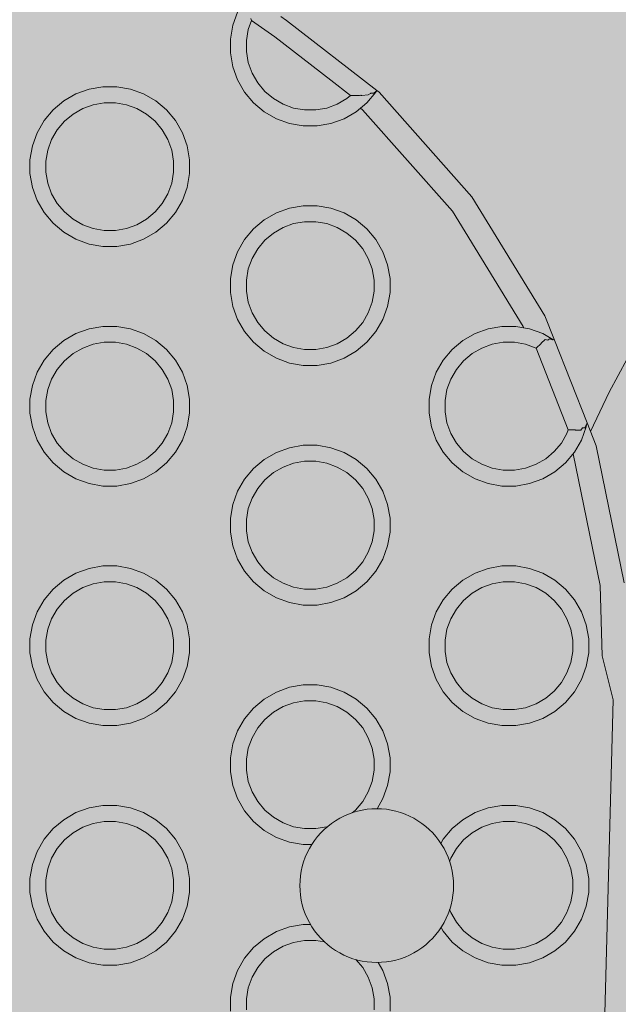
# Model space of a CAD drawing. Units: millimetres. Extents: x 49656 to 97078, y -33734 to -20036.
# Drawn here: x 53412 to 53487, y -27325 to -27201 of the extents above; entities that cross this region are included whole.
import ezdxf

# ---------------------------------------------------------------- set-up
doc = ezdxf.new("R2010")
doc.units = ezdxf.units.MM
doc.header["$MEASUREMENT"] = 0
for name, color, linetype, lineweight in [('2D - Ogólne_Nr_pióra__18', 9, 'Continuous', 13), ('Wymiarowanie - Ogólne_Nr_pióra__1', 7, 'Continuous', 13), ('ZESTAW_Nr_pióra__7_Nr_pióra__7', 7, 'Continuous', 13)]:
    doc.layers.add(name, color=color, linetype=linetype, lineweight=lineweight)
doc.layers.add('Wymiarowanie - Ogólne', color=7, linetype='Continuous')
doc.styles.add('GENERATED_STYLE_1', font='txt')
doc.dimstyles.new('GENERATED_STYLE__1', dxfattribs={"dimtxt": 450, "dimasz": 413.043478, "dimexe": 0.18, "dimexo": 0, "dimgap": 0.09, "dimtad": 0, "dimtih": 1, "dimtoh": 1, "dimdec": 0, "dimlfac": 0.1, "dimzin": 0, "dimdsep": 46, "dimtxsty": 'GENERATED_STYLE_1', "dimblk": 'ARROWHEAD_5', "dimblk1": 'ARROWHEAD_5', "dimblk2": 'ARROWHEAD_5', "dimcen": 0.09, "dimclrd": 7, "dimclre": 7, "dimclrt": 7, "dimazin": 0, "dimtfac": 1, "dimtdec": 4, "dimtmove": 0, "dimatfit": 3, "dimfxl": 0, "dimtolj": 1, "dimtzin": 0, "dimarcsym": 0})

# ---------------------------------------------------------------- blocks, each defined once
blk = doc.blocks.new('*D8')
at = {"layer": 'Wymiarowanie - Ogólne', "linetype": 'Continuous', "lineweight": 0, "true_color": 0x000000}
for points in [[(51385.47, -30584.26), (51805.33, -30696.76), (51805.33, -30471.76)], [(69385.47, -30584.26), (68965.62, -30471.76), (68965.62, -30696.76)]]:
    blk.add_hatch(color=18, dxfattribs=at).paths.add_polyline_path(points)
at = {"layer": 'Wymiarowanie - Ogólne_Nr_pióra__1', "linetype": 'Continuous'}
for p, q in [((51385.47, -30991.87), (51385.47, -30176.66)), ((69385.47, -30991.87), (69385.47, -30176.66)), ((51385.47, -30584.26), (51805.33, -30471.76)), ((51805.33, -30471.76), (51805.33, -30696.76)), ((69385.47, -30584.26), (68965.62, -30471.76)), ((68965.62, -30696.76), (68965.62, -30471.76)), ((51385.47, -30584.26), (51805.33, -30696.76)), ((51805.33, -30584.26), (59507.95, -30584.26)), ((61263, -30584.26), (68965.62, -30584.26)), ((69385.47, -30584.26), (68965.62, -30696.76))]:
    blk.add_line(p, q, dxfattribs=at)
at = {"layer": 'Wymiarowanie - Ogólne_Nr_pióra__1', "insert": (59616.1, -30809.26), "char_height": 450, "attachment_point": 7, "style": 'GENERATED_STYLE_1'}
blk.add_mtext('\\A1;{\\fArial|b0|i0|c238|p38;1\xa0800}', dxfattribs=at)
blk = doc.blocks.new('ARROWHEAD_5')
at = {"color": 0, "linetype": 'Continuous', "lineweight": 0}
blk.add_line((0, 0), (-1, 0), dxfattribs=at)
blk.add_solid([(-1, 0.2679), (0, 0), (-1, -0.2679), (-1, 0.2679)], dxfattribs=at)

msp = doc.modelspace()

# ---------------------------------------------------------------- hatches: boundary and pattern name
at = {"layer": '2D - Ogólne_Nr_pióra__18', "linetype": 'Continuous', "lineweight": 0, "true_color": 0x303030}
msp.add_hatch(color=250, dxfattribs=at).paths.add_polyline_path([(51385.47, -21481.86), (69385.47, -21481.86), (69385.47, -29181.86), (51385.47, -29181.86)])

# ---------------------------------------------------------------- linework, layer by layer
at = {"layer": 'ZESTAW_Nr_pióra__7_Nr_pióra__7', "linetype": 'Continuous'}
for p, q in [((53438.2, -27201.92), (53438.8, -27200.28)), ((53444.94, -27201.34), (53444.23, -27200.84)), ((53437.9, -27203.64), (53438.2, -27201.92)), ((53440.14, -27202.44), (53440.55, -27201.32)), ((53440.47, -27201.06), (53440.55, -27201.32)), ((53440.55, -27201.32), (53443.46, -27203.35)), ((53456.23, -27210.08), (53444.94, -27201.34)), ((53439.9, -27203.82), (53440.14, -27202.44)), ((53443.46, -27203.35), (53450.48, -27208.8)), ((53437.9, -27205.39), (53437.9, -27203.64)), ((53439.9, -27205.22), (53439.9, -27203.82)), ((53438.2, -27207.12), (53437.9, -27205.39)), ((53440.14, -27206.6), (53439.9, -27205.22)), ((53438.2, -27207.12), (53438.8, -27208.76)), ((53440.62, -27207.91), (53440.14, -27206.6)), ((53440.62, -27207.91), (53441.32, -27209.13)), ((53420.19, -27209.93), (53421.92, -27209.62)), ((53421.92, -27209.62), (53423.67, -27209.62)), ((53423.67, -27209.62), (53425.39, -27209.93)), ((53439.68, -27210.28), (53438.8, -27208.76)), ((53441.32, -27209.13), (53442.22, -27210.2)), ((53450.48, -27208.8), (53452.95, -27210.72)), ((53417.03, -27211.4), (53418.55, -27210.52)), ((53418.55, -27210.52), (53420.19, -27209.93)), ((53427.03, -27210.52), (53425.39, -27209.93)), ((53427.03, -27210.52), (53428.55, -27211.4)), ((53439.68, -27210.28), (53440.8, -27211.62)), ((53442.22, -27210.2), (53443.29, -27211.1)), ((53452.51, -27211.1), (53452.95, -27210.72)), ((53452.95, -27210.72), (53454.08, -27210.7)), ((53454.08, -27210.7), (53454.24, -27210.69)), ((53454.24, -27210.69), (53454.29, -27210.71)), ((53454.29, -27210.71), (53454.39, -27210.7)), ((53454.39, -27210.7), (53455.18, -27210.61)), ((53455, -27211.62), (53456.12, -27210.28)), ((53455.18, -27210.61), (53455.46, -27210.45)), ((53455.46, -27210.45), (53455.5, -27210.44)), ((53455.5, -27210.44), (53455.84, -27210.41)), ((53455.84, -27210.41), (53456.07, -27210.24)), ((53456.07, -27210.24), (53456.09, -27210.22)), ((53456.1, -27210.22), (53456.16, -27210.21)), ((53456.12, -27210.28), (53456.16, -27210.21)), ((53456.16, -27210.21), (53456.23, -27210.08)), ((53456.23, -27210.08), (53456.52, -27210.31)), ((53456.52, -27210.31), (53468.13, -27223.4)), ((53417.03, -27211.4), (53415.69, -27212.52)), ((53419.4, -27212.34), (53420.71, -27211.87)), ((53420.71, -27211.87), (53422.09, -27211.62)), ((53422.09, -27211.62), (53423.49, -27211.62)), ((53423.49, -27211.62), (53424.87, -27211.87)), ((53426.19, -27212.34), (53424.87, -27211.87)), ((53428.55, -27211.4), (53429.89, -27212.52)), ((53440.8, -27211.62), (53442.14, -27212.74)), ((53443.29, -27211.1), (53444.51, -27211.8)), ((53444.51, -27211.8), (53445.82, -27212.28)), ((53449.98, -27212.28), (53451.29, -27211.8)), ((53451.29, -27211.8), (53452.51, -27211.1)), ((53455, -27211.62), (53453.66, -27212.74)), ((53414.57, -27213.86), (53415.69, -27212.52)), ((53417.11, -27213.94), (53418.19, -27213.04)), ((53418.19, -27213.04), (53419.4, -27212.34)), ((53427.4, -27213.04), (53426.19, -27212.34)), ((53427.4, -27213.04), (53428.47, -27213.94)), ((53429.89, -27212.52), (53431.01, -27213.86)), ((53443.66, -27213.62), (53442.14, -27212.74)), ((53445.82, -27212.28), (53447.2, -27212.52)), ((53447.2, -27212.52), (53448.6, -27212.52)), ((53448.6, -27212.52), (53449.98, -27212.28)), ((53452.14, -27213.62), (53453.66, -27212.74)), ((53454.19, -27212.3), (53454.47, -27212.51)), ((53454.47, -27212.51), (53465.71, -27225.2)), ((53413.69, -27215.38), (53414.57, -27213.86)), ((53416.21, -27215.02), (53417.11, -27213.94)), ((53428.47, -27213.94), (53429.37, -27215.02)), ((53431.01, -27213.86), (53431.89, -27215.38)), ((53445.3, -27214.22), (53443.66, -27213.62)), ((53445.3, -27214.22), (53447.02, -27214.52)), ((53447.02, -27214.52), (53448.77, -27214.52)), ((53450.5, -27214.22), (53448.77, -27214.52)), ((53450.5, -27214.22), (53452.14, -27213.62)), ((53413.1, -27217.02), (53413.69, -27215.38)), ((53415.51, -27216.23), (53416.21, -27215.02)), ((53429.37, -27215.02), (53430.07, -27216.23)), ((53432.49, -27217.02), (53431.89, -27215.38)), ((53412.79, -27218.75), (53413.1, -27217.02)), ((53415.03, -27217.54), (53415.51, -27216.23)), ((53430.55, -27217.54), (53430.07, -27216.23)), ((53432.49, -27217.02), (53432.79, -27218.75)), ((53414.79, -27218.92), (53415.03, -27217.54)), ((53430.79, -27218.92), (53430.55, -27217.54)), ((53412.79, -27220.5), (53412.79, -27218.75)), ((53414.79, -27220.32), (53414.79, -27218.92)), ((53430.79, -27218.92), (53430.79, -27220.32)), ((53432.79, -27220.5), (53432.79, -27218.75)), ((53413.1, -27222.22), (53412.79, -27220.5)), ((53415.03, -27221.7), (53414.79, -27220.32)), ((53430.55, -27221.7), (53430.79, -27220.32)), ((53432.79, -27220.5), (53432.49, -27222.22)), ((53415.51, -27223.02), (53415.03, -27221.7)), ((53430.07, -27223.02), (53430.55, -27221.7)), ((53413.1, -27222.22), (53413.69, -27223.86)), ((53415.51, -27223.02), (53416.21, -27224.23)), ((53430.07, -27223.02), (53429.37, -27224.23)), ((53431.89, -27223.86), (53432.49, -27222.22)), ((53414.57, -27225.38), (53413.69, -27223.86)), ((53416.21, -27224.23), (53417.11, -27225.3)), ((53428.47, -27225.3), (53429.37, -27224.23)), ((53431.01, -27225.38), (53431.89, -27223.86)), ((53468.13, -27223.4), (53477.29, -27238.31)), ((53414.57, -27225.38), (53415.69, -27226.72)), ((53417.11, -27225.3), (53418.19, -27226.2)), ((53427.4, -27226.2), (53428.47, -27225.3)), ((53429.89, -27226.72), (53431.01, -27225.38)), ((53442.14, -27226.3), (53443.66, -27225.42)), ((53443.66, -27225.42), (53445.3, -27224.82)), ((53445.3, -27224.82), (53447.02, -27224.52)), ((53447.02, -27224.52), (53448.77, -27224.52)), ((53448.77, -27224.52), (53450.5, -27224.82)), ((53452.14, -27225.42), (53450.5, -27224.82)), ((53452.14, -27225.42), (53453.66, -27226.3)), ((53474.6, -27239.66), (53465.71, -27225.2)), ((53415.69, -27226.72), (53417.03, -27227.84)), ((53418.19, -27226.2), (53419.4, -27226.9)), ((53419.4, -27226.9), (53420.71, -27227.38)), ((53424.87, -27227.38), (53426.19, -27226.9)), ((53426.19, -27226.9), (53427.4, -27226.2)), ((53429.89, -27226.72), (53428.55, -27227.84)), ((53442.14, -27226.3), (53440.8, -27227.42)), ((53444.51, -27227.24), (53445.82, -27226.76)), ((53445.82, -27226.76), (53447.2, -27226.52)), ((53447.2, -27226.52), (53448.6, -27226.52)), ((53448.6, -27226.52), (53449.98, -27226.76)), ((53451.29, -27227.24), (53449.98, -27226.76)), ((53453.66, -27226.3), (53455, -27227.42)), ((53418.55, -27228.72), (53417.03, -27227.84)), ((53420.71, -27227.38), (53422.09, -27227.62)), ((53422.09, -27227.62), (53423.49, -27227.62)), ((53423.49, -27227.62), (53424.87, -27227.38)), ((53427.03, -27228.72), (53428.55, -27227.84)), ((53439.68, -27228.76), (53440.8, -27227.42)), ((53442.22, -27228.84), (53443.29, -27227.94)), ((53443.29, -27227.94), (53444.51, -27227.24)), ((53452.51, -27227.94), (53451.29, -27227.24)), ((53452.51, -27227.94), (53453.58, -27228.84)), ((53455, -27227.42), (53456.12, -27228.76)), ((53420.19, -27229.32), (53418.55, -27228.72)), ((53420.19, -27229.32), (53421.92, -27229.62)), ((53425.39, -27229.32), (53423.67, -27229.62)), ((53425.39, -27229.32), (53427.03, -27228.72)), ((53438.8, -27230.28), (53439.68, -27228.76)), ((53441.32, -27229.91), (53442.22, -27228.84)), ((53453.58, -27228.84), (53454.48, -27229.91)), ((53456.12, -27228.76), (53457, -27230.28)), ((53421.92, -27229.62), (53423.67, -27229.62)), ((53438.2, -27231.92), (53438.8, -27230.28)), ((53440.62, -27231.13), (53441.32, -27229.91)), ((53454.48, -27229.91), (53455.18, -27231.13)), ((53457.6, -27231.92), (53457, -27230.28)), ((53440.14, -27232.44), (53440.62, -27231.13)), ((53455.66, -27232.44), (53455.18, -27231.13)), ((53437.9, -27233.64), (53438.2, -27231.92)), ((53439.9, -27233.82), (53440.14, -27232.44)), ((53455.9, -27233.82), (53455.66, -27232.44)), ((53457.6, -27231.92), (53457.9, -27233.64)), ((53437.9, -27235.39), (53437.9, -27233.64)), ((53439.9, -27235.22), (53439.9, -27233.82)), ((53455.9, -27233.82), (53455.9, -27235.22)), ((53457.9, -27235.39), (53457.9, -27233.64)), ((53438.2, -27237.12), (53437.9, -27235.39)), ((53440.14, -27236.6), (53439.9, -27235.22)), ((53455.66, -27236.6), (53455.9, -27235.22)), ((53457.9, -27235.39), (53457.6, -27237.12)), ((53440.62, -27237.91), (53440.14, -27236.6)), ((53455.18, -27237.91), (53455.66, -27236.6)), ((53438.2, -27237.12), (53438.8, -27238.76)), ((53440.62, -27237.91), (53441.32, -27239.13)), ((53455.18, -27237.91), (53454.48, -27239.13)), ((53457, -27238.76), (53457.6, -27237.12)), ((53439.68, -27240.28), (53438.8, -27238.76)), ((53441.32, -27239.13), (53442.22, -27240.2)), ((53453.58, -27240.2), (53454.48, -27239.13)), ((53456.12, -27240.28), (53457, -27238.76)), ((53478.5, -27241.37), (53477.29, -27238.31)), ((53418.55, -27240.52), (53420.19, -27239.93)), ((53420.19, -27239.93), (53421.92, -27239.62)), ((53421.92, -27239.62), (53423.67, -27239.62)), ((53423.67, -27239.62), (53425.39, -27239.93)), ((53427.03, -27240.52), (53425.39, -27239.93)), ((53439.68, -27240.28), (53440.8, -27241.62)), ((53442.22, -27240.2), (53443.29, -27241.1)), ((53452.51, -27241.1), (53453.58, -27240.2)), ((53455, -27241.62), (53456.12, -27240.28)), ((53468.55, -27240.52), (53470.19, -27239.93)), ((53470.19, -27239.93), (53471.92, -27239.62)), ((53471.92, -27239.62), (53473.67, -27239.62)), ((53473.67, -27239.62), (53475.39, -27239.93)), ((53474.6, -27239.66), (53474.65, -27239.8)), ((53477.03, -27240.52), (53475.39, -27239.93)), ((53417.03, -27241.4), (53415.69, -27242.52)), ((53417.03, -27241.4), (53418.55, -27240.52)), ((53420.71, -27241.87), (53422.09, -27241.62)), ((53422.09, -27241.62), (53423.49, -27241.62)), ((53423.49, -27241.62), (53424.87, -27241.87)), ((53427.03, -27240.52), (53428.55, -27241.4)), ((53428.55, -27241.4), (53429.89, -27242.52)), ((53440.8, -27241.62), (53442.14, -27242.74)), ((53443.29, -27241.1), (53444.51, -27241.8)), ((53451.29, -27241.8), (53452.51, -27241.1)), ((53455, -27241.62), (53453.66, -27242.74)), ((53467.03, -27241.4), (53465.69, -27242.52)), ((53467.03, -27241.4), (53468.55, -27240.52)), ((53470.71, -27241.87), (53472.09, -27241.62)), ((53472.09, -27241.62), (53473.49, -27241.62)), ((53473.49, -27241.62), (53474.87, -27241.87)), ((53476.82, -27241.71), (53477.32, -27241.28)), ((53477.03, -27240.52), (53478.3, -27241.26)), ((53477.67, -27241.35), (53477.32, -27241.28)), ((53477.67, -27241.35), (53477.89, -27241.17)), ((53478.26, -27241.3), (53477.89, -27241.17)), ((53478.26, -27241.3), (53478.3, -27241.26)), ((53478.5, -27241.37), (53478.3, -27241.26)), ((53482.58, -27251.7), (53478.5, -27241.37)), ((53485.35, -27247.85), (53488.75, -27241.59)), ((53414.57, -27243.86), (53415.69, -27242.52)), ((53418.19, -27243.04), (53419.4, -27242.34)), ((53419.4, -27242.34), (53420.71, -27241.87)), ((53426.19, -27242.34), (53424.87, -27241.87)), ((53427.4, -27243.04), (53426.19, -27242.34)), ((53429.89, -27242.52), (53431.01, -27243.86)), ((53443.66, -27243.62), (53442.14, -27242.74)), ((53444.51, -27241.8), (53445.82, -27242.28)), ((53445.82, -27242.28), (53447.2, -27242.52)), ((53447.2, -27242.52), (53448.6, -27242.52)), ((53448.6, -27242.52), (53449.98, -27242.28)), ((53449.98, -27242.28), (53451.29, -27241.8)), ((53452.14, -27243.62), (53453.66, -27242.74)), ((53464.57, -27243.86), (53465.69, -27242.52)), ((53468.19, -27243.04), (53469.4, -27242.34)), ((53469.4, -27242.34), (53470.71, -27241.87)), ((53476.19, -27242.34), (53474.87, -27241.87)), ((53476.19, -27242.34), (53476.83, -27241.77)), ((53476.19, -27242.34), (53480.22, -27252.59)), ((53476.82, -27241.71), (53476.83, -27241.77)), ((53413.69, -27245.38), (53414.57, -27243.86)), ((53416.21, -27245.02), (53417.11, -27243.94)), ((53417.11, -27243.94), (53418.19, -27243.04)), ((53427.4, -27243.04), (53428.47, -27243.94)), ((53428.47, -27243.94), (53429.37, -27245.02)), ((53431.01, -27243.86), (53431.89, -27245.38)), ((53445.3, -27244.22), (53443.66, -27243.62)), ((53450.5, -27244.22), (53452.14, -27243.62)), ((53463.69, -27245.38), (53464.57, -27243.86)), ((53466.21, -27245.02), (53467.11, -27243.94)), ((53467.11, -27243.94), (53468.19, -27243.04)), ((53413.1, -27247.02), (53413.69, -27245.38)), ((53415.51, -27246.23), (53416.21, -27245.02)), ((53429.37, -27245.02), (53430.07, -27246.23)), ((53432.49, -27247.02), (53431.89, -27245.38)), ((53445.3, -27244.22), (53447.02, -27244.52)), ((53447.02, -27244.52), (53448.77, -27244.52)), ((53450.5, -27244.22), (53448.77, -27244.52)), ((53463.1, -27247.02), (53463.69, -27245.38)), ((53465.51, -27246.23), (53466.21, -27245.02)), ((53415.03, -27247.54), (53415.51, -27246.23)), ((53430.55, -27247.54), (53430.07, -27246.23)), ((53465.03, -27247.54), (53465.51, -27246.23)), ((53412.79, -27248.75), (53413.1, -27247.02)), ((53414.79, -27248.92), (53415.03, -27247.54)), ((53430.79, -27248.92), (53430.55, -27247.54)), ((53432.49, -27247.02), (53432.79, -27248.75)), ((53462.79, -27248.75), (53463.1, -27247.02)), ((53464.79, -27248.92), (53465.03, -27247.54)), ((53483, -27252.77), (53485.35, -27247.85)), ((53412.79, -27250.5), (53412.79, -27248.75)), ((53414.79, -27250.32), (53414.79, -27248.92)), ((53430.79, -27248.92), (53430.79, -27250.32)), ((53432.79, -27250.5), (53432.79, -27248.75)), ((53462.79, -27250.5), (53462.79, -27248.75)), ((53464.79, -27250.32), (53464.79, -27248.92)), ((53415.03, -27251.7), (53414.79, -27250.32)), ((53430.55, -27251.7), (53430.79, -27250.32)), ((53465.03, -27251.7), (53464.79, -27250.32)), ((53413.1, -27252.22), (53412.79, -27250.5)), ((53432.79, -27250.5), (53432.49, -27252.22)), ((53463.1, -27252.22), (53462.79, -27250.5)), ((53413.1, -27252.22), (53413.69, -27253.86)), ((53415.51, -27253.02), (53415.03, -27251.7)), ((53430.07, -27253.02), (53430.55, -27251.7)), ((53431.89, -27253.86), (53432.49, -27252.22)), ((53463.1, -27252.22), (53463.69, -27253.86)), ((53465.51, -27253.02), (53465.03, -27251.7)), ((53480.07, -27253.02), (53480.22, -27252.59)), ((53480.22, -27252.59), (53481.1, -27252.58)), ((53481.1, -27252.58), (53481.14, -27252.63)), ((53481.14, -27252.63), (53481.8, -27252.62)), ((53481.8, -27252.62), (53482.02, -27252.35)), ((53481.89, -27253.86), (53482.49, -27252.22)), ((53482.02, -27252.35), (53482.3, -27252.35)), ((53482.3, -27252.35), (53482.39, -27252.2)), ((53482.39, -27252.2), (53482.47, -27251.97)), ((53482.47, -27251.97), (53482.53, -27251.96)), ((53482.53, -27251.96), (53482.49, -27252.22)), ((53482.53, -27251.96), (53482.58, -27251.7)), ((53483.72, -27254.59), (53482.58, -27251.7)), ((53414.57, -27255.38), (53413.69, -27253.86)), ((53415.51, -27253.02), (53416.21, -27254.23)), ((53430.07, -27253.02), (53429.37, -27254.23)), ((53431.01, -27255.38), (53431.89, -27253.86)), ((53464.57, -27255.38), (53463.69, -27253.86)), ((53465.51, -27253.02), (53466.21, -27254.23)), ((53480.07, -27253.02), (53479.37, -27254.23)), ((53481.01, -27255.38), (53481.89, -27253.86)), ((53416.21, -27254.23), (53417.11, -27255.3)), ((53428.47, -27255.3), (53429.37, -27254.23)), ((53443.66, -27255.42), (53445.3, -27254.82)), ((53445.3, -27254.82), (53447.02, -27254.52)), ((53447.02, -27254.52), (53448.77, -27254.52)), ((53448.77, -27254.52), (53450.5, -27254.82)), ((53452.14, -27255.42), (53450.5, -27254.82)), ((53466.21, -27254.23), (53467.11, -27255.3)), ((53478.47, -27255.3), (53479.37, -27254.23)), ((53483.72, -27254.59), (53487.22, -27271.73)), ((53414.57, -27255.38), (53415.69, -27256.72)), ((53417.11, -27255.3), (53418.19, -27256.2)), ((53418.19, -27256.2), (53419.4, -27256.9)), ((53426.19, -27256.9), (53427.4, -27256.2)), ((53427.4, -27256.2), (53428.47, -27255.3)), ((53429.89, -27256.72), (53431.01, -27255.38)), ((53442.14, -27256.3), (53440.8, -27257.42)), ((53442.14, -27256.3), (53443.66, -27255.42)), ((53452.14, -27255.42), (53453.66, -27256.3)), ((53453.66, -27256.3), (53455, -27257.42)), ((53464.57, -27255.38), (53465.69, -27256.72)), ((53467.11, -27255.3), (53468.19, -27256.2)), ((53468.19, -27256.2), (53469.4, -27256.9)), ((53476.19, -27256.9), (53477.4, -27256.2)), ((53477.4, -27256.2), (53478.47, -27255.3)), ((53479.89, -27256.72), (53481.01, -27255.38)), ((53484.23, -27272.07), (53480.86, -27255.57)), ((53415.69, -27256.72), (53417.03, -27257.84)), ((53419.4, -27256.9), (53420.71, -27257.38)), ((53420.71, -27257.38), (53422.09, -27257.62)), ((53422.09, -27257.62), (53423.49, -27257.62)), ((53423.49, -27257.62), (53424.87, -27257.38)), ((53424.87, -27257.38), (53426.19, -27256.9)), ((53429.89, -27256.72), (53428.55, -27257.84)), ((53439.68, -27258.76), (53440.8, -27257.42)), ((53443.29, -27257.94), (53444.51, -27257.24)), ((53444.51, -27257.24), (53445.82, -27256.76)), ((53445.82, -27256.76), (53447.2, -27256.52)), ((53447.2, -27256.52), (53448.6, -27256.52)), ((53448.6, -27256.52), (53449.98, -27256.76)), ((53451.29, -27257.24), (53449.98, -27256.76)), ((53452.51, -27257.94), (53451.29, -27257.24)), ((53455, -27257.42), (53456.12, -27258.76)), ((53465.69, -27256.72), (53467.03, -27257.84)), ((53469.4, -27256.9), (53470.71, -27257.38)), ((53470.71, -27257.38), (53472.09, -27257.62)), ((53472.09, -27257.62), (53473.49, -27257.62)), ((53473.49, -27257.62), (53474.87, -27257.38)), ((53474.87, -27257.38), (53476.19, -27256.9)), ((53479.89, -27256.72), (53478.55, -27257.84)), ((53418.55, -27258.72), (53417.03, -27257.84)), ((53420.19, -27259.32), (53418.55, -27258.72)), ((53425.39, -27259.32), (53427.03, -27258.72)), ((53427.03, -27258.72), (53428.55, -27257.84)), ((53438.8, -27260.28), (53439.68, -27258.76)), ((53441.32, -27259.91), (53442.22, -27258.84)), ((53442.22, -27258.84), (53443.29, -27257.94)), ((53452.51, -27257.94), (53453.58, -27258.84)), ((53453.58, -27258.84), (53454.48, -27259.91)), ((53456.12, -27258.76), (53457, -27260.28)), ((53468.55, -27258.72), (53467.03, -27257.84)), ((53470.19, -27259.32), (53468.55, -27258.72)), ((53475.39, -27259.32), (53477.03, -27258.72)), ((53477.03, -27258.72), (53478.55, -27257.84)), ((53420.19, -27259.32), (53421.92, -27259.62)), ((53421.92, -27259.62), (53423.67, -27259.62)), ((53425.39, -27259.32), (53423.67, -27259.62)), ((53440.62, -27261.13), (53441.32, -27259.91)), ((53454.48, -27259.91), (53455.18, -27261.13)), ((53470.19, -27259.32), (53471.92, -27259.62)), ((53471.92, -27259.62), (53473.67, -27259.62)), ((53475.39, -27259.32), (53473.67, -27259.62)), ((53438.2, -27261.92), (53438.8, -27260.28)), ((53440.14, -27262.44), (53440.62, -27261.13)), ((53455.66, -27262.44), (53455.18, -27261.13)), ((53457.6, -27261.92), (53457, -27260.28)), ((53437.9, -27263.64), (53438.2, -27261.92)), ((53439.9, -27263.82), (53440.14, -27262.44)), ((53455.9, -27263.82), (53455.66, -27262.44)), ((53457.6, -27261.92), (53457.9, -27263.64)), ((53437.9, -27265.39), (53437.9, -27263.64)), ((53439.9, -27265.22), (53439.9, -27263.82)), ((53455.9, -27263.82), (53455.9, -27265.22)), ((53457.9, -27265.39), (53457.9, -27263.64)), ((53438.2, -27267.12), (53437.9, -27265.39)), ((53440.14, -27266.6), (53439.9, -27265.22)), ((53455.66, -27266.6), (53455.9, -27265.22)), ((53457.9, -27265.39), (53457.6, -27267.12)), ((53438.2, -27267.12), (53438.8, -27268.76)), ((53440.62, -27267.91), (53440.14, -27266.6)), ((53455.18, -27267.91), (53455.66, -27266.6)), ((53457, -27268.76), (53457.6, -27267.12)), ((53439.68, -27270.28), (53438.8, -27268.76)), ((53440.62, -27267.91), (53441.32, -27269.13)), ((53455.18, -27267.91), (53454.48, -27269.13)), ((53456.12, -27270.28), (53457, -27268.76)), ((53418.55, -27270.52), (53420.19, -27269.93)), ((53420.19, -27269.93), (53421.92, -27269.62)), ((53421.92, -27269.62), (53423.67, -27269.62)), ((53423.67, -27269.62), (53425.39, -27269.93)), ((53427.03, -27270.52), (53425.39, -27269.93)), ((53441.32, -27269.13), (53442.22, -27270.2)), ((53453.58, -27270.2), (53454.48, -27269.13)), ((53468.55, -27270.52), (53470.19, -27269.93)), ((53470.19, -27269.93), (53471.92, -27269.62)), ((53471.92, -27269.62), (53473.67, -27269.62)), ((53473.67, -27269.62), (53475.39, -27269.93)), ((53477.03, -27270.52), (53475.39, -27269.93)), ((53417.03, -27271.4), (53418.55, -27270.52)), ((53427.03, -27270.52), (53428.55, -27271.4)), ((53439.68, -27270.28), (53440.8, -27271.62)), ((53442.22, -27270.2), (53443.29, -27271.1)), ((53443.29, -27271.1), (53444.51, -27271.8)), ((53451.29, -27271.8), (53452.51, -27271.1)), ((53452.51, -27271.1), (53453.58, -27270.2)), ((53455, -27271.62), (53456.12, -27270.28)), ((53467.03, -27271.4), (53468.55, -27270.52)), ((53477.03, -27270.52), (53478.55, -27271.4)), ((53417.03, -27271.4), (53415.69, -27272.52)), ((53418.19, -27273.04), (53419.4, -27272.34)), ((53419.4, -27272.34), (53420.71, -27271.87)), ((53420.71, -27271.87), (53422.09, -27271.62)), ((53422.09, -27271.62), (53423.49, -27271.62)), ((53423.49, -27271.62), (53424.87, -27271.87)), ((53426.19, -27272.34), (53424.87, -27271.87)), ((53427.4, -27273.04), (53426.19, -27272.34)), ((53428.55, -27271.4), (53429.89, -27272.52)), ((53440.8, -27271.62), (53442.14, -27272.74)), ((53444.51, -27271.8), (53445.82, -27272.28)), ((53445.82, -27272.28), (53447.2, -27272.52)), ((53447.2, -27272.52), (53448.6, -27272.52)), ((53448.6, -27272.52), (53449.98, -27272.28)), ((53449.98, -27272.28), (53451.29, -27271.8)), ((53455, -27271.62), (53453.66, -27272.74)), ((53467.03, -27271.4), (53465.69, -27272.52)), ((53468.19, -27273.04), (53469.4, -27272.34)), ((53469.4, -27272.34), (53470.71, -27271.87)), ((53470.71, -27271.87), (53472.09, -27271.62)), ((53472.09, -27271.62), (53473.49, -27271.62)), ((53473.49, -27271.62), (53474.87, -27271.87)), ((53476.19, -27272.34), (53474.87, -27271.87)), ((53477.4, -27273.04), (53476.19, -27272.34)), ((53478.55, -27271.4), (53479.89, -27272.52)), ((53484.23, -27272.07), (53484.47, -27280.89)), ((53414.57, -27273.86), (53415.69, -27272.52)), ((53417.11, -27273.94), (53418.19, -27273.04)), ((53427.4, -27273.04), (53428.47, -27273.94)), ((53429.89, -27272.52), (53431.01, -27273.86)), ((53443.66, -27273.62), (53442.14, -27272.74)), ((53445.3, -27274.22), (53443.66, -27273.62)), ((53450.5, -27274.22), (53452.14, -27273.62)), ((53452.14, -27273.62), (53453.66, -27272.74)), ((53464.57, -27273.86), (53465.69, -27272.52)), ((53467.11, -27273.94), (53468.19, -27273.04)), ((53477.4, -27273.04), (53478.47, -27273.94)), ((53479.89, -27272.52), (53481.01, -27273.86)), ((53413.69, -27275.38), (53414.57, -27273.86)), ((53416.21, -27275.02), (53417.11, -27273.94)), ((53428.47, -27273.94), (53429.37, -27275.02)), ((53431.01, -27273.86), (53431.89, -27275.38)), ((53445.3, -27274.22), (53447.02, -27274.52)), ((53447.02, -27274.52), (53448.77, -27274.52)), ((53450.5, -27274.22), (53448.77, -27274.52)), ((53463.69, -27275.38), (53464.57, -27273.86)), ((53466.21, -27275.02), (53467.11, -27273.94)), ((53478.47, -27273.94), (53479.37, -27275.02)), ((53481.01, -27273.86), (53481.89, -27275.38)), ((53413.1, -27277.02), (53413.69, -27275.38)), ((53415.51, -27276.23), (53416.21, -27275.02)), ((53429.37, -27275.02), (53430.07, -27276.23)), ((53432.49, -27277.02), (53431.89, -27275.38)), ((53463.1, -27277.02), (53463.69, -27275.38)), ((53465.51, -27276.23), (53466.21, -27275.02)), ((53479.37, -27275.02), (53480.07, -27276.23)), ((53482.49, -27277.02), (53481.89, -27275.38)), ((53412.79, -27278.75), (53413.1, -27277.02)), ((53415.03, -27277.54), (53415.51, -27276.23)), ((53430.55, -27277.54), (53430.07, -27276.23)), ((53432.49, -27277.02), (53432.79, -27278.75)), ((53462.79, -27278.75), (53463.1, -27277.02)), ((53465.03, -27277.54), (53465.51, -27276.23)), ((53480.55, -27277.54), (53480.07, -27276.23)), ((53482.49, -27277.02), (53482.79, -27278.75)), ((53414.79, -27278.92), (53415.03, -27277.54)), ((53430.79, -27278.92), (53430.55, -27277.54)), ((53464.79, -27278.92), (53465.03, -27277.54)), ((53480.79, -27278.92), (53480.55, -27277.54)), ((53412.79, -27280.5), (53412.79, -27278.75)), ((53414.79, -27280.32), (53414.79, -27278.92)), ((53430.79, -27278.92), (53430.79, -27280.32)), ((53432.79, -27280.5), (53432.79, -27278.75)), ((53462.79, -27280.5), (53462.79, -27278.75)), ((53464.79, -27280.32), (53464.79, -27278.92)), ((53480.79, -27278.92), (53480.79, -27280.32)), ((53482.79, -27280.5), (53482.79, -27278.75)), ((53413.1, -27282.22), (53412.79, -27280.5)), ((53415.03, -27281.7), (53414.79, -27280.32)), ((53430.55, -27281.7), (53430.79, -27280.32)), ((53432.79, -27280.5), (53432.49, -27282.22)), ((53463.1, -27282.22), (53462.79, -27280.5)), ((53465.03, -27281.7), (53464.79, -27280.32)), ((53480.55, -27281.7), (53480.79, -27280.32)), ((53482.79, -27280.5), (53482.49, -27282.22)), ((53485.87, -27286.4), (53484.47, -27280.89)), ((53413.1, -27282.22), (53413.69, -27283.86)), ((53415.51, -27283.02), (53415.03, -27281.7)), ((53430.07, -27283.02), (53430.55, -27281.7)), ((53431.89, -27283.86), (53432.49, -27282.22)), ((53463.1, -27282.22), (53463.69, -27283.86)), ((53465.51, -27283.02), (53465.03, -27281.7)), ((53480.07, -27283.02), (53480.55, -27281.7)), ((53481.89, -27283.86), (53482.49, -27282.22)), ((53415.51, -27283.02), (53416.21, -27284.23)), ((53430.07, -27283.02), (53429.37, -27284.23)), ((53465.51, -27283.02), (53466.21, -27284.23)), ((53480.07, -27283.02), (53479.37, -27284.23)), ((53414.57, -27285.38), (53413.69, -27283.86)), ((53416.21, -27284.23), (53417.11, -27285.3)), ((53428.47, -27285.3), (53429.37, -27284.23)), ((53431.01, -27285.38), (53431.89, -27283.86)), ((53443.66, -27285.42), (53445.3, -27284.82)), ((53445.3, -27284.82), (53447.02, -27284.52)), ((53447.02, -27284.52), (53448.77, -27284.52)), ((53448.77, -27284.52), (53450.5, -27284.82)), ((53452.14, -27285.42), (53450.5, -27284.82)), ((53464.57, -27285.38), (53463.69, -27283.86)), ((53466.21, -27284.23), (53467.11, -27285.3)), ((53478.47, -27285.3), (53479.37, -27284.23)), ((53481.01, -27285.38), (53481.89, -27283.86)), ((53414.57, -27285.38), (53415.69, -27286.72)), ((53417.11, -27285.3), (53418.19, -27286.2)), ((53427.4, -27286.2), (53428.47, -27285.3)), ((53429.89, -27286.72), (53431.01, -27285.38)), ((53442.14, -27286.3), (53443.66, -27285.42)), ((53452.14, -27285.42), (53453.66, -27286.3)), ((53464.57, -27285.38), (53465.69, -27286.72)), ((53467.11, -27285.3), (53468.19, -27286.2)), ((53477.4, -27286.2), (53478.47, -27285.3)), ((53479.89, -27286.72), (53481.01, -27285.38)), ((53415.69, -27286.72), (53417.03, -27287.84)), ((53418.19, -27286.2), (53419.4, -27286.9)), ((53419.4, -27286.9), (53420.71, -27287.38)), ((53424.87, -27287.38), (53426.19, -27286.9)), ((53426.19, -27286.9), (53427.4, -27286.2)), ((53429.89, -27286.72), (53428.55, -27287.84)), ((53442.14, -27286.3), (53440.8, -27287.42)), ((53443.29, -27287.94), (53444.51, -27287.24)), ((53444.51, -27287.24), (53445.82, -27286.76)), ((53445.82, -27286.76), (53447.2, -27286.52)), ((53447.2, -27286.52), (53448.6, -27286.52)), ((53448.6, -27286.52), (53449.98, -27286.76)), ((53451.29, -27287.24), (53449.98, -27286.76)), ((53452.51, -27287.94), (53451.29, -27287.24)), ((53453.66, -27286.3), (53455, -27287.42)), ((53465.69, -27286.72), (53467.03, -27287.84)), ((53468.19, -27286.2), (53469.4, -27286.9)), ((53469.4, -27286.9), (53470.71, -27287.38)), ((53474.87, -27287.38), (53476.19, -27286.9)), ((53476.19, -27286.9), (53477.4, -27286.2)), ((53479.89, -27286.72), (53478.55, -27287.84)), ((53484.47, -27338.23), (53485.87, -27286.4)), ((53418.55, -27288.72), (53417.03, -27287.84)), ((53420.71, -27287.38), (53422.09, -27287.62)), ((53422.09, -27287.62), (53423.49, -27287.62)), ((53423.49, -27287.62), (53424.87, -27287.38)), ((53427.03, -27288.72), (53428.55, -27287.84)), ((53439.68, -27288.76), (53440.8, -27287.42)), ((53442.22, -27288.84), (53443.29, -27287.94)), ((53452.51, -27287.94), (53453.58, -27288.84)), ((53455, -27287.42), (53456.12, -27288.76)), ((53468.55, -27288.72), (53467.03, -27287.84)), ((53470.71, -27287.38), (53472.09, -27287.62)), ((53472.09, -27287.62), (53473.49, -27287.62)), ((53473.49, -27287.62), (53474.87, -27287.38)), ((53477.03, -27288.72), (53478.55, -27287.84)), ((53420.19, -27289.32), (53418.55, -27288.72)), ((53420.19, -27289.32), (53421.92, -27289.62)), ((53421.92, -27289.62), (53423.67, -27289.62)), ((53425.39, -27289.32), (53423.67, -27289.62)), ((53425.39, -27289.32), (53427.03, -27288.72)), ((53438.8, -27290.28), (53439.68, -27288.76)), ((53441.32, -27289.91), (53442.22, -27288.84)), ((53453.58, -27288.84), (53454.48, -27289.91)), ((53456.12, -27288.76), (53457, -27290.28)), ((53470.19, -27289.32), (53468.55, -27288.72)), ((53470.19, -27289.32), (53471.92, -27289.62)), ((53471.92, -27289.62), (53473.67, -27289.62)), ((53475.39, -27289.32), (53473.67, -27289.62)), ((53475.39, -27289.32), (53477.03, -27288.72)), ((53438.2, -27291.92), (53438.8, -27290.28)), ((53440.62, -27291.13), (53441.32, -27289.91)), ((53454.48, -27289.91), (53455.18, -27291.13)), ((53457.6, -27291.92), (53457, -27290.28)), ((53437.9, -27293.64), (53438.2, -27291.92)), ((53440.14, -27292.44), (53440.62, -27291.13)), ((53455.66, -27292.44), (53455.18, -27291.13)), ((53457.6, -27291.92), (53457.9, -27293.64)), ((53439.9, -27293.82), (53440.14, -27292.44)), ((53455.9, -27293.82), (53455.66, -27292.44)), ((53437.9, -27295.39), (53437.9, -27293.64)), ((53439.9, -27295.22), (53439.9, -27293.82)), ((53455.9, -27293.82), (53455.9, -27295.22)), ((53457.9, -27295.39), (53457.9, -27293.64)), ((53438.2, -27297.12), (53437.9, -27295.39)), ((53440.14, -27296.6), (53439.9, -27295.22)), ((53455.66, -27296.6), (53455.9, -27295.22)), ((53457.9, -27295.39), (53457.6, -27297.12)), ((53438.2, -27297.12), (53438.8, -27298.76)), ((53440.62, -27297.91), (53440.14, -27296.6)), ((53455.18, -27297.91), (53455.66, -27296.6)), ((53457, -27298.76), (53457.6, -27297.12)), ((53440.62, -27297.91), (53441.32, -27299.13)), ((53455.18, -27297.91), (53454.48, -27299.13)), ((53420.19, -27299.93), (53421.92, -27299.62)), ((53421.92, -27299.62), (53423.67, -27299.62)), ((53423.67, -27299.62), (53425.39, -27299.93)), ((53439.68, -27300.28), (53438.8, -27298.76)), ((53441.32, -27299.13), (53442.22, -27300.2)), ((53453.58, -27300.2), (53454.48, -27299.13)), ((53456.27, -27300.03), (53457, -27298.76)), ((53470.19, -27299.93), (53471.92, -27299.62)), ((53471.92, -27299.62), (53473.67, -27299.62)), ((53473.67, -27299.62), (53475.39, -27299.93)), ((53417.03, -27301.4), (53418.55, -27300.52)), ((53418.55, -27300.52), (53420.19, -27299.93)), ((53427.03, -27300.52), (53425.39, -27299.93)), ((53427.03, -27300.52), (53428.55, -27301.4)), ((53439.68, -27300.28), (53440.8, -27301.62)), ((53442.22, -27300.2), (53443.29, -27301.1)), ((53452.69, -27300.7), (53452.13, -27300.94)), ((53453.26, -27300.5), (53452.69, -27300.7)), ((53453.17, -27300.54), (53453.58, -27300.2)), ((53453.84, -27300.33), (53453.26, -27300.5)), ((53454.43, -27300.2), (53453.84, -27300.33)), ((53455.03, -27300.1), (53454.43, -27300.2)), ((53455.63, -27300.05), (53455.03, -27300.1)), ((53456.23, -27300.03), (53455.63, -27300.05)), ((53456.23, -27300.03), (53456.84, -27300.05)), ((53456.84, -27300.05), (53457.44, -27300.1)), ((53457.44, -27300.1), (53458.04, -27300.2)), ((53458.04, -27300.2), (53458.63, -27300.33)), ((53458.63, -27300.33), (53459.21, -27300.5)), ((53459.21, -27300.5), (53459.78, -27300.7)), ((53459.78, -27300.7), (53460.33, -27300.94)), ((53467.03, -27301.4), (53468.55, -27300.52)), ((53468.55, -27300.52), (53470.19, -27299.93)), ((53477.03, -27300.52), (53475.39, -27299.93)), ((53477.03, -27300.52), (53478.55, -27301.4)), ((53417.03, -27301.4), (53415.69, -27302.52)), ((53419.4, -27302.34), (53420.71, -27301.87)), ((53420.71, -27301.87), (53422.09, -27301.62)), ((53422.09, -27301.62), (53423.49, -27301.62)), ((53423.49, -27301.62), (53424.87, -27301.87)), ((53426.19, -27302.34), (53424.87, -27301.87)), ((53428.55, -27301.4), (53429.89, -27302.52)), ((53440.8, -27301.62), (53442.14, -27302.74)), ((53443.29, -27301.1), (53444.51, -27301.8)), ((53444.51, -27301.8), (53445.82, -27302.28)), ((53450.58, -27301.86), (53450.1, -27302.24)), ((53451.08, -27301.53), (53450.58, -27301.86)), ((53451.6, -27301.22), (53451.08, -27301.53)), ((53452.13, -27300.94), (53451.6, -27301.22)), ((53460.33, -27300.94), (53460.87, -27301.22)), ((53460.87, -27301.22), (53461.39, -27301.53)), ((53461.39, -27301.53), (53461.89, -27301.86)), ((53461.89, -27301.86), (53462.37, -27302.24)), ((53467.03, -27301.4), (53465.69, -27302.52)), ((53469.4, -27302.34), (53470.71, -27301.87)), ((53470.71, -27301.87), (53472.09, -27301.62)), ((53472.09, -27301.62), (53473.49, -27301.62)), ((53473.49, -27301.62), (53474.87, -27301.87)), ((53476.19, -27302.34), (53474.87, -27301.87)), ((53478.55, -27301.4), (53479.89, -27302.52)), ((53414.57, -27303.86), (53415.69, -27302.52)), ((53417.11, -27303.94), (53418.19, -27303.04)), ((53418.19, -27303.04), (53419.4, -27302.34)), ((53427.4, -27303.04), (53426.19, -27302.34)), ((53427.4, -27303.04), (53428.47, -27303.94)), ((53429.89, -27302.52), (53431.01, -27303.86)), ((53443.66, -27303.62), (53442.14, -27302.74)), ((53445.82, -27302.28), (53447.2, -27302.52)), ((53447.2, -27302.52), (53448.6, -27302.52)), ((53448.6, -27302.52), (53449.98, -27302.28)), ((53449.22, -27303.06), (53448.82, -27303.52)), ((53449.64, -27302.64), (53449.22, -27303.06)), ((53450.1, -27302.24), (53449.64, -27302.64)), ((53449.98, -27302.28), (53450.14, -27302.22)), ((53462.37, -27302.24), (53462.82, -27302.64)), ((53462.82, -27302.64), (53463.25, -27303.06)), ((53463.25, -27303.06), (53463.65, -27303.52)), ((53464.57, -27303.86), (53465.69, -27302.52)), ((53467.11, -27303.94), (53468.19, -27303.04)), ((53468.19, -27303.04), (53469.4, -27302.34)), ((53477.4, -27303.04), (53476.19, -27302.34)), ((53477.4, -27303.04), (53478.47, -27303.94)), ((53479.89, -27302.52), (53481.01, -27303.86)), ((53413.69, -27305.38), (53414.57, -27303.86)), ((53416.21, -27305.02), (53417.11, -27303.94)), ((53428.47, -27303.94), (53429.37, -27305.02)), ((53431.01, -27303.86), (53431.89, -27305.38)), ((53445.3, -27304.22), (53443.66, -27303.62)), ((53445.3, -27304.22), (53447.02, -27304.52)), ((53447.02, -27304.52), (53448.09, -27304.52)), ((53448.11, -27304.49), (53447.8, -27305.02)), ((53448.45, -27303.99), (53448.11, -27304.49)), ((53448.82, -27303.52), (53448.45, -27303.99)), ((53463.65, -27303.52), (53464.02, -27303.99)), ((53464.02, -27303.99), (53464.36, -27304.49)), ((53464.28, -27304.37), (53464.57, -27303.86)), ((53464.36, -27304.49), (53464.67, -27305.02)), ((53466.21, -27305.02), (53467.11, -27303.94)), ((53478.47, -27303.94), (53479.37, -27305.02)), ((53481.01, -27303.86), (53481.89, -27305.38)), ((53413.1, -27307.02), (53413.69, -27305.38)), ((53415.51, -27306.23), (53416.21, -27305.02)), ((53429.37, -27305.02), (53430.07, -27306.23)), ((53432.49, -27307.02), (53431.89, -27305.38)), ((53447.52, -27305.55), (53447.28, -27306.11)), ((53447.8, -27305.02), (53447.52, -27305.55)), ((53464.67, -27305.02), (53464.94, -27305.55)), ((53464.94, -27305.55), (53465.18, -27306.11)), ((53465.51, -27306.23), (53466.21, -27305.02)), ((53479.37, -27305.02), (53480.07, -27306.23)), ((53482.49, -27307.02), (53481.89, -27305.38)), ((53412.79, -27308.75), (53413.1, -27307.02)), ((53415.03, -27307.54), (53415.51, -27306.23)), ((53430.55, -27307.54), (53430.07, -27306.23)), ((53432.49, -27307.02), (53432.79, -27308.75)), ((53447.08, -27306.68), (53446.91, -27307.26)), ((53447.28, -27306.11), (53447.08, -27306.68)), ((53465.18, -27306.11), (53465.39, -27306.68)), ((53465.36, -27306.64), (53465.51, -27306.23)), ((53465.39, -27306.68), (53465.56, -27307.26)), ((53480.55, -27307.54), (53480.07, -27306.23)), ((53482.49, -27307.02), (53482.79, -27308.75)), ((53414.79, -27308.92), (53415.03, -27307.54)), ((53430.79, -27308.92), (53430.55, -27307.54)), ((53446.78, -27307.85), (53446.68, -27308.45)), ((53446.91, -27307.26), (53446.78, -27307.85)), ((53465.56, -27307.26), (53465.69, -27307.85)), ((53465.69, -27307.85), (53465.78, -27308.45)), ((53480.79, -27308.92), (53480.55, -27307.54)), ((53412.79, -27310.5), (53412.79, -27308.75)), ((53414.79, -27310.32), (53414.79, -27308.92)), ((53430.79, -27308.92), (53430.79, -27310.32)), ((53432.79, -27310.5), (53432.79, -27308.75)), ((53446.63, -27309.05), (53446.61, -27309.65)), ((53446.68, -27308.45), (53446.63, -27309.05)), ((53465.78, -27308.45), (53465.84, -27309.05)), ((53465.84, -27309.05), (53465.86, -27309.65)), ((53480.79, -27308.92), (53480.79, -27310.32)), ((53482.79, -27310.5), (53482.79, -27308.75)), ((53413.1, -27312.22), (53412.79, -27310.5)), ((53415.03, -27311.7), (53414.79, -27310.32)), ((53430.55, -27311.7), (53430.79, -27310.32)), ((53432.79, -27310.5), (53432.49, -27312.22)), ((53446.61, -27309.65), (53446.63, -27310.26)), ((53446.63, -27310.26), (53446.68, -27310.86)), ((53465.84, -27310.26), (53465.78, -27310.86)), ((53465.86, -27309.65), (53465.84, -27310.26)), ((53480.55, -27311.7), (53480.79, -27310.32)), ((53482.79, -27310.5), (53482.49, -27312.22)), ((53415.51, -27313.02), (53415.03, -27311.7)), ((53430.07, -27313.02), (53430.55, -27311.7)), ((53446.68, -27310.86), (53446.78, -27311.46)), ((53446.78, -27311.46), (53446.91, -27312.05)), ((53465.69, -27311.46), (53465.56, -27312.05)), ((53465.78, -27310.86), (53465.69, -27311.46)), ((53480.07, -27313.02), (53480.55, -27311.7)), ((53413.1, -27312.22), (53413.69, -27313.86)), ((53415.51, -27313.02), (53416.21, -27314.23)), ((53430.07, -27313.02), (53429.37, -27314.23)), ((53431.89, -27313.86), (53432.49, -27312.22)), ((53446.91, -27312.05), (53447.08, -27312.63)), ((53447.08, -27312.63), (53447.28, -27313.2)), ((53447.28, -27313.2), (53447.52, -27313.75)), ((53465.18, -27313.2), (53464.94, -27313.75)), ((53465.39, -27312.63), (53465.18, -27313.2)), ((53465.51, -27313.02), (53465.37, -27312.64)), ((53465.56, -27312.05), (53465.39, -27312.63)), ((53465.51, -27313.02), (53466.21, -27314.23)), ((53480.07, -27313.02), (53479.37, -27314.23)), ((53481.89, -27313.86), (53482.49, -27312.22)), ((53414.57, -27315.38), (53413.69, -27313.86)), ((53416.21, -27314.23), (53417.11, -27315.3)), ((53428.47, -27315.3), (53429.37, -27314.23)), ((53431.01, -27315.38), (53431.89, -27313.86)), ((53447.52, -27313.75), (53447.8, -27314.29)), ((53447.8, -27314.29), (53448.11, -27314.81)), ((53464.67, -27314.29), (53464.36, -27314.81)), ((53464.94, -27313.75), (53464.67, -27314.29)), ((53466.21, -27314.23), (53467.11, -27315.3)), ((53478.47, -27315.3), (53479.37, -27314.23)), ((53481.01, -27315.38), (53481.89, -27313.86)), ((53414.57, -27315.38), (53415.69, -27316.72)), ((53417.11, -27315.3), (53418.19, -27316.2)), ((53427.4, -27316.2), (53428.47, -27315.3)), ((53429.89, -27316.72), (53431.01, -27315.38)), ((53442.14, -27316.3), (53443.66, -27315.42)), ((53443.66, -27315.42), (53445.3, -27314.82)), ((53445.3, -27314.82), (53447.02, -27314.52)), ((53447.02, -27314.52), (53447.93, -27314.52)), ((53448.11, -27314.81), (53448.45, -27315.31)), ((53448.45, -27315.31), (53448.82, -27315.79)), ((53464.02, -27315.31), (53463.65, -27315.79)), ((53464.36, -27314.81), (53464.02, -27315.31)), ((53464.57, -27315.38), (53464.3, -27314.91)), ((53464.57, -27315.38), (53465.69, -27316.72)), ((53467.11, -27315.3), (53468.19, -27316.2)), ((53477.4, -27316.2), (53478.47, -27315.3)), ((53479.89, -27316.72), (53481.01, -27315.38)), ((53415.69, -27316.72), (53417.03, -27317.84)), ((53418.19, -27316.2), (53419.4, -27316.9)), ((53419.4, -27316.9), (53420.71, -27317.38)), ((53424.87, -27317.38), (53426.19, -27316.9)), ((53426.19, -27316.9), (53427.4, -27316.2)), ((53429.89, -27316.72), (53428.55, -27317.84)), ((53442.14, -27316.3), (53440.8, -27317.42)), ((53444.51, -27317.24), (53445.82, -27316.76)), ((53445.82, -27316.76), (53447.2, -27316.52)), ((53447.2, -27316.52), (53448.6, -27316.52)), ((53448.6, -27316.52), (53449.71, -27316.71)), ((53448.82, -27315.79), (53449.22, -27316.24)), ((53449.22, -27316.24), (53449.64, -27316.67)), ((53449.64, -27316.67), (53450.1, -27317.07)), ((53462.82, -27316.67), (53462.37, -27317.07)), ((53463.25, -27316.24), (53462.82, -27316.67)), ((53463.65, -27315.79), (53463.25, -27316.24)), ((53465.69, -27316.72), (53467.03, -27317.84)), ((53468.19, -27316.2), (53469.4, -27316.9)), ((53469.4, -27316.9), (53470.71, -27317.38)), ((53474.87, -27317.38), (53476.19, -27316.9)), ((53476.19, -27316.9), (53477.4, -27316.2)), ((53479.89, -27316.72), (53478.55, -27317.84)), ((53418.55, -27318.72), (53417.03, -27317.84)), ((53420.71, -27317.38), (53422.09, -27317.62)), ((53422.09, -27317.62), (53423.49, -27317.62)), ((53423.49, -27317.62), (53424.87, -27317.38)), ((53427.03, -27318.72), (53428.55, -27317.84)), ((53439.68, -27318.76), (53440.8, -27317.42)), ((53442.22, -27318.84), (53443.29, -27317.94)), ((53443.29, -27317.94), (53444.51, -27317.24)), ((53450.1, -27317.07), (53450.58, -27317.44)), ((53450.58, -27317.44), (53451.08, -27317.78)), ((53451.08, -27317.78), (53451.6, -27318.09)), ((53451.6, -27318.09), (53452.13, -27318.36)), ((53460.87, -27318.09), (53460.33, -27318.36)), ((53461.39, -27317.78), (53460.87, -27318.09)), ((53461.89, -27317.44), (53461.39, -27317.78)), ((53462.37, -27317.07), (53461.89, -27317.44)), ((53468.55, -27318.72), (53467.03, -27317.84)), ((53470.71, -27317.38), (53472.09, -27317.62)), ((53472.09, -27317.62), (53473.49, -27317.62)), ((53473.49, -27317.62), (53474.87, -27317.38)), ((53477.03, -27318.72), (53478.55, -27317.84)), ((53420.19, -27319.32), (53418.55, -27318.72)), ((53420.19, -27319.32), (53421.92, -27319.62)), ((53425.39, -27319.32), (53423.67, -27319.62)), ((53425.39, -27319.32), (53427.03, -27318.72)), ((53438.8, -27320.28), (53439.68, -27318.76)), ((53441.32, -27319.91), (53442.22, -27318.84)), ((53452.13, -27318.36), (53452.69, -27318.6)), ((53452.69, -27318.6), (53453.26, -27318.81)), ((53453.26, -27318.81), (53453.84, -27318.98)), ((53453.63, -27318.91), (53454.48, -27319.91)), ((53453.84, -27318.98), (53454.43, -27319.11)), ((53454.43, -27319.11), (53455.03, -27319.2)), ((53455.03, -27319.2), (53455.63, -27319.26)), ((53455.63, -27319.26), (53456.23, -27319.28)), ((53456.84, -27319.26), (53456.23, -27319.28)), ((53456.42, -27319.27), (53457, -27320.28)), ((53457.44, -27319.2), (53456.84, -27319.26)), ((53458.04, -27319.11), (53457.44, -27319.2)), ((53458.63, -27318.98), (53458.04, -27319.11)), ((53459.21, -27318.81), (53458.63, -27318.98)), ((53459.78, -27318.6), (53459.21, -27318.81)), ((53460.33, -27318.36), (53459.78, -27318.6)), ((53470.19, -27319.32), (53468.55, -27318.72)), ((53470.19, -27319.32), (53471.92, -27319.62)), ((53475.39, -27319.32), (53473.67, -27319.62)), ((53475.39, -27319.32), (53477.03, -27318.72)), ((53421.92, -27319.62), (53423.67, -27319.62)), ((53438.2, -27321.92), (53438.8, -27320.28)), ((53440.62, -27321.13), (53441.32, -27319.91)), ((53454.48, -27319.91), (53455.18, -27321.13)), ((53457.6, -27321.92), (53457, -27320.28)), ((53471.92, -27319.62), (53473.67, -27319.62)), ((53440.14, -27322.44), (53440.62, -27321.13)), ((53455.66, -27322.44), (53455.18, -27321.13)), ((53437.9, -27323.64), (53438.2, -27321.92)), ((53439.9, -27323.82), (53440.14, -27322.44)), ((53455.9, -27323.82), (53455.66, -27322.44)), ((53457.6, -27321.92), (53457.9, -27323.64)), ((53437.9, -27325.39), (53437.9, -27323.64)), ((53439.9, -27325.22), (53439.9, -27323.82)), ((53455.9, -27323.82), (53455.9, -27325.22)), ((53457.9, -27325.39), (53457.9, -27323.64))]:
    msp.add_line(p, q, dxfattribs=at)

# ---------------------------------------------------------------- dimensions: what is measured, and where the dimension line sits
at = {"layer": 'Wymiarowanie - Ogólne', "linetype": 'Continuous'}
dim = msp.add_linear_dim(base=(69385.47, -30584.26), p1=(51385.47, -21481.86), p2=(69385.47, -21481.86), dimstyle='GENERATED_STYLE__1', dxfattribs=at)
dim.commit()
dim.dimension.update_dxf_attribs({"geometry": '*D8', "text_midpoint": (60385.47, -30584.26), "dimtype": 160})

doc.saveas('drawing.dxf')
